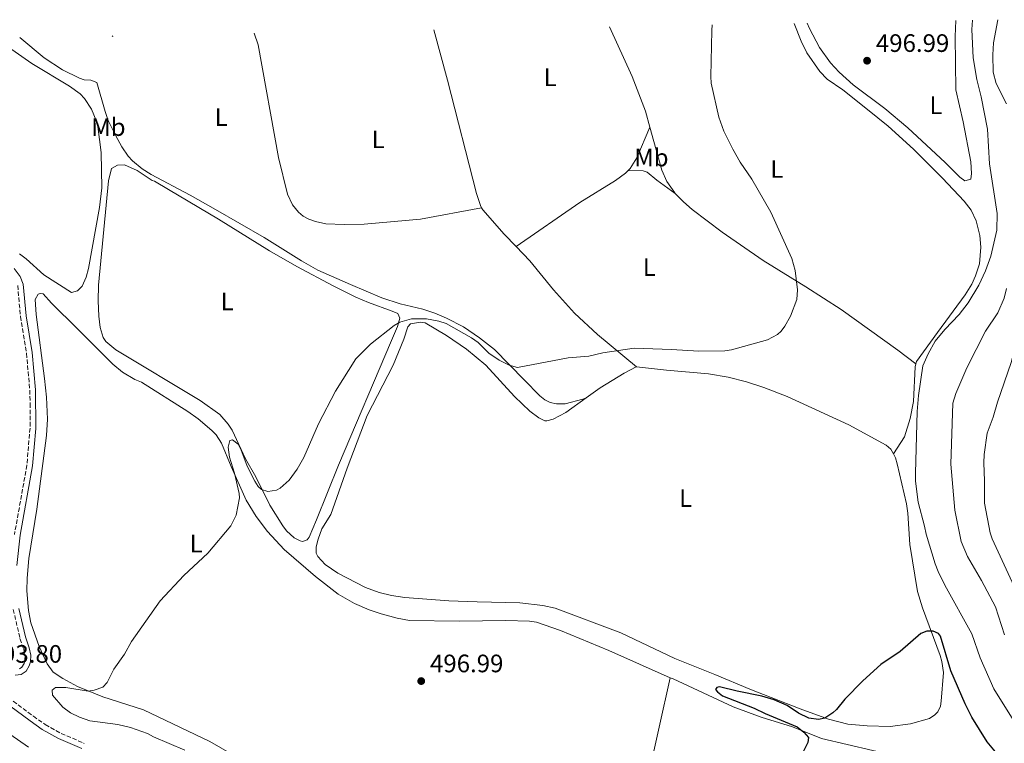
# Model space of a CAD drawing. Units: metres. Extents: x 625375 to 628853, y 4680975 to 4683349.
# Drawn here: x 627072 to 627463, y 4683039 to 4683326 of the extents above; entities that cross this region are included whole.
import ezdxf
from ezdxf.enums import TextEntityAlignment as Align

# ---------------------------------------------------------------- set-up
doc = ezdxf.new("R2010")
doc.units = ezdxf.units.M
doc.header["$MEASUREMENT"] = 0
doc.linetypes.add('DGN Style 3', pattern=[2.435890702152634, 1.739921930109024, -0.6959687720436097])
for name, color, linetype, lineweight in [('Camino', 7, 'DGN Style 3', 0), ('Cota de punto acotado terreno', 7, 'Continuous', 0), ('Curva de nivel directora', 30, 'Continuous', 30), ('Curva de nivel intermedia', 30, 'Continuous', 0), ('Etiqueta de uso rústico', 92, 'Continuous', 0), ('Línea de cambio de uso (parcela vista)', 92, 'Continuous', 0), ('Margen derecho', 7, 'Continuous', 0), ('Punto acotado terreno (símbolo)', 7, 'Continuous', 0)]:
    doc.layers.add(name, color=color, linetype=linetype, lineweight=lineweight)
doc.styles.add('Style-Arial', font='arial.ttf')

# ---------------------------------------------------------------- blocks, each defined once
blk = doc.blocks.new('5PATER')
at = {"layer": 'Punto acotado terreno (símbolo)', "linetype": 'Continuous', "lineweight": 0}
h = blk.add_hatch(color=51, dxfattribs=at)
edge = h.paths.add_edge_path()
edge.add_ellipse((0, 0), major_axis=(-0.1095731443231308, -0.1110710700762829), ratio=0.9994222409660317, start_angle=0, end_angle=360)

msp = doc.modelspace()

# ---------------------------------------------------------------- linework, layer by layer
at = {"layer": 'Camino', "color": 7, "linetype": 'DGN Style 3', "lineweight": 0}
for points in [[(627071.0000000005, 4683220.4, 492.3899999999995), (627072.089999999, 4683208.04, 492.6199999999955), (627074.5299999998, 4683193.440000001, 492.8899999999995), (627075.7899999982, 4683178.830000003, 493.0200000000042), (627076.0000000005, 4683173.489999998, 493.1900000000023), (627075.8999999977, 4683163.730000001, 493.2500000000001), (627074.6799999995, 4683149.080000003, 493.3899999999995), (627069.7300000007, 4683121.570000002, 493.6499999999943)], [(627069.269999998, 4683091.800000002, 493.8999999999942), (627071.8899999999, 4683080.210000002, 494.0800000000018), (627073.3799999986, 4683075.949999999, 494.1499999999942), (627073.9100000005, 4683073.460000002, 494.1199999999955), (627073.8799999993, 4683071.380000001, 494.2200000000012), (627073.5300000005, 4683070.260000003, 494.2200000000012), (627072.6900000002, 4683068.850000002, 494.0800000000018), (627071.7699999993, 4683068.250000001, 494.050000000003)], [(627069.2399999967, 4683055.38, 493.8000000000029), (627077.2299999997, 4683049.399999999, 493.8999999999942), (627081.9599999995, 4683046.080000003, 493.5800000000019), (627088.2499999994, 4683042.570000002, 493.1100000000007), (627097.409999999, 4683038.63, 492.4400000000024)]]:
    msp.add_polyline3d(points, dxfattribs=at)
at = {"layer": 'Curva de nivel directora', "color": 30, "linetype": 'Continuous', "lineweight": 30, "flags": 128}
for points, elevation in [([(627459.9699999989, 4683034.42), (627456.0599999995, 4683039.189999999), (627449.9199999995, 4683049.08), (627447.2999999998, 4683054.310000001), (627441.6499999993, 4683067.440000001), (627437.4699999995, 4683081.190000001), (627436.7499999999, 4683082.180000001), (627434.5799999994, 4683083.150000001), (627432.0800000004, 4683083.110000002), (627429.7200000001, 4683082.260000002), (627421.440000001, 4683075.03), (627413.7400000007, 4683069.920000001), (627406.5799999993, 4683063.400000001), (627399.5299999994, 4683056.130000004), (627396.2300000003, 4683052.090000001), (627394.7799999998, 4683050.730000002), (627391.4899999995, 4683048.680000001), (627389.0099999985, 4683048.080000001), (627385.24, 4683048.62), (627381.0999999982, 4683050.590000001), (627376.5899999999, 4683053.610000002), (627371.3899999985, 4683055.859999999)], 500.0000000000005), ([(627371.3899999985, 4683055.859999999), (627366.4899999991, 4683057.380000002), (627356.69, 4683059.290000001), (627349.7000000007, 4683061.100000001), (627348.6700000003, 4683060.830000001), (627348.1899999996, 4683059.99), (627348.8699999991, 4683059.010000001), (627350.9000000008, 4683057.520000001), (627363.4400000002, 4683052.650000002), (627367.8100000002, 4683050.470000001), (627380.5999999997, 4683045.2), (627383.2599999995, 4683043.040000001), (627385.0199999987, 4683040.960000002), (627384.8099999985, 4683038.920000002), (627382.5699999989, 4683034.439999999)], 500.000000000001)]:
    msp.add_lwpolyline(points, dxfattribs=dict(at, elevation=elevation))
at = {"layer": 'Curva de nivel intermedia', "color": 30, "linetype": 'Continuous', "lineweight": 0, "flags": 128}
for points, elevation in [([(627375.7100000014, 4683204.220000001), (627377.9199999997, 4683208.220000001), (627380.3800000007, 4683214.819999999), (627380.6700000013, 4683218.679999999), (627379.7999999997, 4683226.289999997), (627378.5000000009, 4683231.09), (627370.1200000012, 4683249.449999998), (627362.5400000017, 4683262.550000001), (627357.9700000008, 4683269.369999998), (627355.0700000017, 4683274.519999999), (627351.4999999999, 4683281.66), (627349.4200000013, 4683287.220000001), (627346.4500000007, 4683300.679999999), (627346.2400000005, 4683303.380000001), (627346.6200000005, 4683321.550000001), (627346.8100000005, 4683323.810000001)], 495), ([(627450.2600000014, 4683325.680000001), (627449.9800000021, 4683321.949999999), (627450.5099999995, 4683310.67), (627451.900000002, 4683302.069999999), (627453.5899999996, 4683295.23), (627456.1900000013, 4683282.349999998), (627456.9300000012, 4683268.650000001), (627459.9900000012, 4683248.900000001), (627459.8600000015, 4683242.350000001), (627457.5000000012, 4683232.019999999), (627455.3200000018, 4683226.130000001), (627452.7500000015, 4683220.489999999), (627448.4199999997, 4683213.539999999), (627444.9100000004, 4683208.909999999), (627439.1900000006, 4683202.880000001), (627435.3799999995, 4683198.249999999), (627432.5300000019, 4683193.27), (627430.48, 4683188.52), (627428.6900000018, 4683176.749999999), (627428.2200000002, 4683170.300000001), (627427.5400000007, 4683145.91), (627427.5900000001, 4683142.71), (627428.6000000002, 4683134.380000002), (627431.1900000009, 4683124.789999999), (627431.780000001, 4683121.599999999), (627435.4199999998, 4683109.929999999), (627436.5300000008, 4683106.88), (627439.1500000004, 4683101.470000001), (627449.9599999996, 4683082.050000002)], 495), ([(627460.2800000017, 4683325.859999998), (627458.5899999996, 4683316.71), (627458.2499999999, 4683311.88), (627458.4700000011, 4683305.069999998), (627459.5399999997, 4683300.59), (627463.6600000013, 4683292.489999999)], 490.0000000000001), ([(627466.7500000005, 4683100.850000001), (627457.9600000017, 4683119.859999999), (627457.2199999995, 4683122.24), (627454.9100000006, 4683133.970000001), (627454.9599999997, 4683142.800000002), (627454.6400000001, 4683149.949999999), (627454.8300000001, 4683153.269999999), (627455.9800000011, 4683161.789999999), (627458.3799999995, 4683168.15), (627460.0700000017, 4683174.050000002), (627465.5400000011, 4683189.74), (627468.3700000008, 4683200.279999999), (627469.9600000001, 4683204.970000001), (627472.2700000012, 4683215.74), (627473.7400000021, 4683219.339999998), (627474.1700000011, 4683223.509999999), (627475.7200000001, 4683230.99), (627476.4700000011, 4683241.349999999), (627477.4600000014, 4683247.54), (627481.3500000006, 4683254.429999999), (627482.0900000003, 4683256.82), (627482.41, 4683261.599999999), (627479.9600000002, 4683271.470000001)], 485.0000000000001), ([(627463.7300000006, 4683219.17), (627462.7699999994, 4683215.38), (627460.2900000006, 4683209.52), (627455.3200000018, 4683202.279999999), (627447.9700000003, 4683187.689999999), (627443.6000000006, 4683177.440000001), (627442.36, 4683173.619999998), (627441.570000001, 4683149.46), (627443.2100000017, 4683131.149999999), (627445.7100000005, 4683118.720000001), (627448.1500000014, 4683112.81), (627453.7999999997, 4683103.33), (627459.3699999999, 4683092.789999999), (627462.9400000017, 4683081.689999999)], 490.0000000000001), ([(627137.3800000007, 4683035.859999999), (627124.9199999997, 4683041.179999999), (627122.51, 4683042.470000001), (627115.8200000002, 4683044.88), (627110.8100000012, 4683046.15), (627099.6500000008, 4683047.58), (627095.5000000001, 4683048.98), (627092.010000001, 4683050.789999999), (627088.9100000008, 4683053.01), (627084.8499999995, 4683057.789999999), (627084.6799999997, 4683059.74), (627085.9900000016, 4683060.819999999), (627090.0700000009, 4683060.84), (627098.9300000012, 4683059.289999999), (627101.3800000009, 4683059.730000001), (627104.7699999994, 4683060.980000001), (627106.5000000016, 4683062.8), (627109.1900000006, 4683068.109999998), (627113.4300000007, 4683073.970000002), (627116.1700000011, 4683079.019999999), (627127.5500000004, 4683095.17), (627136.9800000007, 4683105.3), (627146.5700000018, 4683114.109999998), (627155.6900000013, 4683124.989999999), (627157.7900000003, 4683129.199999998), (627159.1, 4683136.119999998), (627158.9900000005, 4683137.75), (627157.1300000009, 4683145.84), (627155.1399999993, 4683152.27), (627154.5700000015, 4683156.190000001), (627155.2000000018, 4683158.869999998), (627156.2600000014, 4683159.149999999), (627158.5500000002, 4683157.319999998), (627159.650000002, 4683155.34), (627162.0999999996, 4683148.699999998), (627165.1799999997, 4683142.630000002), (627166.5200000008, 4683140.600000001), (627167.890000001, 4683139.350000001), (627170.3200000006, 4683138.559999999), (627173.7699999996, 4683139.119999998), (627175.2100000011, 4683139.86), (627178.7600000007, 4683143.109999999), (627182.0199999996, 4683147.429999998), (627184.6100000001, 4683152.130000001), (627190.5300000011, 4683165.41), (627197.2400000012, 4683178.37), (627205.3200000012, 4683191.210000001), (627211.1100000005, 4683197.069999999), (627220.5600000008, 4683204.499999999), (627222.72, 4683205.749999999), (627227.3800000004, 4683207.15), (627233.3100000003, 4683207.099999999), (627238.2200000009, 4683206.189999999), (627241.2000000004, 4683205.220000001), (627251.2699999999, 4683199.650000001), (627253.8200000003, 4683197.689999999), (627258.160000001, 4683193.5), (627262.2600000004, 4683190.699999999), (627266.2300000022, 4683188.699999998), (627269.4400000019, 4683187.810000001), (627289.6799999992, 4683191.709999999), (627297.8399999999, 4683192.330000001), (627303.3600000008, 4683193.649999999), (627315.7800000017, 4683195.449999999), (627330.600000001, 4683195.02), (627341.4999999999, 4683194.26), (627351.7900000005, 4683194.419999998), (627354.4500000003, 4683194.859999998), (627368.74, 4683198.789999999), (627372.7699999999, 4683200.930000001), (627374.1800000003, 4683202.219999999), (627375.7100000014, 4683204.220000001)], 495), ([(627478.9600000011, 4683035.300000001), (627472.250000001, 4683040.54), (627468.3100000005, 4683044.8), (627458.65, 4683060.31), (627453.2000000007, 4683072.55), (627449.9599999996, 4683082.050000002)], 495), ([(627075.3099999998, 4683037.17), (627067.86, 4683042.33)], 490.0000000000001)]:
    msp.add_lwpolyline(points, dxfattribs=dict(at, elevation=elevation))
at = {"layer": 'Línea de cambio de uso (parcela vista)', "color": 92, "linetype": 'Continuous', "lineweight": 0, "extrusion": (-0.2067665053263723, 0.01541552709713359, 0.9782688658029739), "elevation": -57052.12330545195, "flags": 128}
msp.add_lwpolyline([(-4717013.209420303, 271579.373625336), (-4717006.896503379, 271579.7112344677), (-4716985.767818128, 271581.4957398789)], dxfattribs=at)
at = {"layer": 'Línea de cambio de uso (parcela vista)', "color": 92, "linetype": 'Continuous', "lineweight": 0, "extrusion": (-0.04644886764877135, 0.02322443364442874, 0.9986506538204653), "elevation": 80129.650012, "flags": 128}
msp.add_lwpolyline([(-4469339.747802566, -1531446.445525271), (-4469339.604694213, -1531446.060401914), (-4469339.855133828, -1531446.252963593)], dxfattribs=at)
at = {"layer": 'Línea de cambio de uso (parcela vista)', "color": 92, "linetype": 'Continuous', "lineweight": 0, "extrusion": (-0.01071507520657033, 0.008062532110758443, 0.999910087327496), "elevation": 31531.06409678296, "flags": 128}
msp.add_lwpolyline([(627389.8887903189, 4683092.683128198), (627397.0396656756, 4683087.302953328)], dxfattribs=at)
at = {"layer": 'Línea de cambio de uso (parcela vista)', "color": 92, "linetype": 'Continuous', "lineweight": 0, "extrusion": (0.04400581332689975, 0.03185495441447402, 0.9985232847924428), "elevation": 177281.6118239815, "flags": 128}
msp.add_lwpolyline([(3425735.130225429, -3249381.839198962), (3425735.130225428, -3249391.779299564)], dxfattribs=at)
at = {"layer": 'Línea de cambio de uso (parcela vista)', "color": 92, "linetype": 'Continuous', "lineweight": 0}
for points in [[(627427.75, 4683189.310000001, 495.6699999999983), (627427.9900000002, 4683190.130000001, 495.6600000000035), (627436.3399999999, 4683201.699999999, 495.4100000000035), (627447.29, 4683216.65, 495.9600000000065), (627449.8899999997, 4683220.869999999, 496.179999999993), (627451.4400000004, 4683224.130000001, 496.3300000000018), (627452.9199999999, 4683228.960000001, 496.5099999999948), (627453.5099999999, 4683235.600000001, 496.8000000000029), (627453.1200000001, 4683240.210000001, 497.0599999999977), (627451.6699999999, 4683246.060000001, 497.2100000000065), (627449.6500000004, 4683250.310000001, 497.2799999999989), (627446.9199999999, 4683253.84, 497.3000000000029), (627438.3200000003, 4683262.92, 497.4900000000052), (627426.7699999996, 4683274.42, 497.2200000000012), (627416.7699999996, 4683283.560000001, 497.0800000000018), (627408.5499999998, 4683290.230000001, 497.0299999999989), (627398.6699999999, 4683298.01, 496.5599999999977), (627392.54, 4683302.32, 496.3800000000047), (627389.5999999996, 4683305.24, 496.3600000000006), (627384.4500000002, 4683312.710000001, 496.3300000000018), (627382.1500000004, 4683317.34, 496.2599999999948), (627379.4100000003, 4683324.4, 496.1199999999953)], [(627443.5499999998, 4683298.039999999, 497.4900000000052), (627446.4900000002, 4683285.279999999, 497.4900000000052), (627449.4800000006, 4683269.480000001, 497.4900000000052), (627449.7599999999, 4683264.810000001, 497.5500000000029), (627449.5899999999, 4683262.57, 497.5500000000029), (627447.1600000003, 4683261.92, 497.6199999999953), (627445.1100000005, 4683263.310000001, 497.75), (627439.3200000003, 4683269.119999999, 497.4900000000052), (627424.4699999997, 4683282.939999999, 497.5), (627415.3200000003, 4683290.66, 497.3000000000029), (627402.7800000003, 4683300.029999999, 496.8999999999942), (627397.2199999997, 4683305.050000001, 496.7400000000052), (627393.7699999996, 4683308.730000001, 496.6499999999942), (627389.4800000006, 4683314.869999999, 496.570000000007), (627385.5300000003, 4683322.350000001, 496.4199999999983), (627384.5999999996, 4683324.49, 496.3699999999953)], [(627255.25, 4683251.24, 493.070000000007), (627231.04, 4683246.710000001, 493.1199999999953), (627208.5499999998, 4683244.710000001, 493.2299999999959), (627200.6299999999, 4683244.52, 493.1199999999953), (627193.3200000003, 4683244.9, 493.25), (627189.3099999997, 4683245.76, 493.1999999999971), (627186.6299999999, 4683246.730000001, 493.070000000007), (627184.4199999999, 4683247.9, 493.1000000000058), (627182.4800000006, 4683249.480000001, 493.1399999999995), (627180.1200000001, 4683252.350000001, 493.1000000000058), (627178.1399999997, 4683256.560000001, 493.0099999999948), (627174.5700000003, 4683271.119999999, 492.5500000000029), (627166.4500000002, 4683315.930000001, 492.0800000000018), (627164.9400000004, 4683320.51, 492.0399999999936)], [(627255.25, 4683251.24, 493.070000000007), (627254.79, 4683252.16, 493.0899999999965), (627253.2800000003, 4683256.930000001, 493.0399999999936), (627241.6699999999, 4683301.92, 491.7400000000052), (627236.2999999998, 4683321.810000001, 491.3800000000047)], [(627306.0800000001, 4683323.07, 493.1100000000006), (627315.04, 4683303.34, 493.5599999999977), (627320.2999999998, 4683289.529999999, 493.5899999999965), (627322.0700000003, 4683283.17, 493.5800000000018)], [(627071.75, 4683232.949999999, 492.1699999999983), (627074.4199999999, 4683230.970000001, 492.2899999999936), (627081.4299999997, 4683224.57, 492.6199999999953), (627092.3099999997, 4683217.630000001, 492.7599999999948), (627094.7199999997, 4683218.26, 492.820000000007), (627096.5700000003, 4683220.039999999, 492.8800000000047), (627098.2100000001, 4683223.730000001, 492.8500000000058), (627099.0700000003, 4683227.08, 492.7599999999948), (627103.4500000002, 4683251.369999999, 492.4100000000035), (627104.4100000003, 4683259.17, 492.2599999999948), (627104.1200000001, 4683273.210000001, 492.070000000007), (627102.8700000001, 4683283.460000001, 491.9400000000023), (627102.2100000001, 4683285.859999999, 491.8600000000006), (627100.3200000003, 4683290.310000001, 491.6900000000023), (627097.5499999998, 4683294.58, 491.5200000000041), (627095.8499999996, 4683296.4, 491.4400000000023), (627091.5899999999, 4683299.52, 491.3000000000029), (627076.6200000001, 4683308.539999999, 490.9600000000065), (627061.9100000003, 4683318.65, 490.6300000000047)], [(627071.8300000001, 4683318.83, 490.6000000000058), (627081.5499999998, 4683310.76, 490.8899999999995), (627088.7999999998, 4683305.9, 491.1000000000058), (627095.54, 4683302.600000001, 491.3399999999965), (627097.4000000004, 4683301.970000001, 491.3600000000006), (627100.04, 4683301.800000001, 491.3600000000006), (627102.3899999997, 4683300.949999999, 491.3600000000006), (627105.6900000004, 4683289.369999999, 491.5299999999989), (627107, 4683285.859999999, 491.6300000000047), (627109.9400000004, 4683279.800000001, 491.8999999999942), (627112.3600000005, 4683275.449999999, 491.9700000000012), (627114.9400000004, 4683271.75, 492.0299999999989), (627116.6200000001, 4683269.850000001, 492.0800000000018), (627120.4500000002, 4683266.609999999, 492.2100000000065), (627124, 4683264.369999999, 492.3000000000029), (627139.5099999999, 4683256.26, 492.1999999999971), (627149.5700000003, 4683250.58, 492.3800000000047), (627168.8899999997, 4683239.460000001, 492.8999999999942), (627183.7100000001, 4683230.15, 493.3899999999995), (627190.25, 4683226.480000001, 493.5899999999965), (627203.1200000001, 4683220.779999999, 493.5599999999977), (627215.6799999997, 4683215.439999999, 494), (627222.9600000001, 4683213.060000001, 494.0899999999965), (627231.9400000004, 4683210.960000001, 494.2899999999936), (627236.6799999997, 4683209.380000001, 494.2899999999936), (627241.3399999999, 4683207.449999999, 494.2899999999936), (627247.9900000002, 4683203.99, 494.4900000000052), (627254.4600000001, 4683199.65, 494.6699999999983), (627260.3399999999, 4683194.99, 494.7799999999989), (627272.2100000001, 4683182.930000001, 494.8300000000018), (627278.4100000003, 4683176.52, 495.2299999999959), (627280.3499999996, 4683174.980000001, 495.2400000000052), (627282.5099999999, 4683173.939999999, 495.2299999999959), (627284.9699999997, 4683173.430000001, 495.1699999999983), (627288.4699999997, 4683173.449999999, 495.2400000000052), (627295.4699999997, 4683175.25, 495.320000000007), (627296.7100000001, 4683175.789999999, 495.2899999999936)], [(627322.0700000003, 4683283.17, 493.5800000000018), (627316.9299999997, 4683271.029999999, 493.3099999999977), (627314.2000000002, 4683266.800000001, 493.25), (627313.4800000006, 4683266.07, 493.2200000000012)], [(627322.0700000003, 4683283.17, 493.5800000000018), (627326.8099999997, 4683266.199999999, 493.570000000007), (627328.7599999999, 4683261.609999999, 493.6399999999995), (627331.9500000002, 4683257.15, 493.75), (627332.1799999997, 4683256.9, 493.75)], [(627113.3899999997, 4683268.189999999, 492.1900000000023), (627110.6600000003, 4683268.07, 492.179999999993), (627108.2400000002, 4683266.810000001, 492.2400000000052), (627107.0700000003, 4683261.890000001, 492.3000000000029), (627103.04, 4683220.539999999, 492.9100000000035), (627102.9600000001, 4683214.289999999, 493.1100000000006), (627103.25, 4683208.199999999, 493.0399999999936), (627103.7300000006, 4683203.74, 493.0399999999936), (627104.9800000006, 4683199.74, 493.0500000000029), (627106.0499999998, 4683198.08, 493.1100000000006), (627109.9500000002, 4683194.84, 493.2299999999959), (627143.4800000006, 4683174.76, 494.3300000000018), (627151.2999999998, 4683169.09, 494.320000000007), (627154.6200000001, 4683165.33, 494.5399999999936), (627156.1900000004, 4683162.880000001, 494.6399999999995), (627161.54, 4683151.57, 494.7799999999989), (627165.5599999997, 4683144.350000001, 495.1100000000006), (627171.1900000004, 4683133.189999999, 495.3300000000018), (627176.29, 4683124.980000001, 495.7700000000041), (627177.7800000003, 4683123.039999999, 495.7400000000052), (627180.8399999999, 4683120.180000001, 495.6399999999995), (627183.1299999999, 4683118.99, 495.6300000000047), (627184.1100000005, 4683118.800000001, 495.6399999999995), (627185.9299999997, 4683119.439999999, 495.6999999999971), (627186.7300000006, 4683120.470000001, 495.6999999999971), (627189.7400000002, 4683127.34, 495.6600000000035), (627198.4199999999, 4683149.09, 495.4600000000065), (627219.4500000002, 4683198.470000001, 494.9199999999983), (627221.8099999997, 4683204.15, 494.7700000000041), (627222.7800000003, 4683207.41, 494.6399999999995), (627221.9400000004, 4683209.230000001, 494.3699999999953), (627219.6900000004, 4683210.210000001, 494.4400000000023), (627210.2800000003, 4683213.550000001, 493.9100000000035), (627205.2999999998, 4683215.75, 493.8999999999942), (627196.3300000001, 4683220.16, 493.9499999999971), (627181.8899999997, 4683227.960000001, 493.5800000000018), (627171.0499999998, 4683234.16, 493.2700000000041), (627150.79, 4683246.699999999, 492.8099999999977), (627130.8399999999, 4683258.52, 492.3399999999965), (627125.3899999997, 4683261.800000001, 492.3800000000047), (627124.3700000001, 4683261.980000001, 492.4400000000023), (627118.4199999999, 4683265.960000001, 492.3099999999977), (627113.3899999997, 4683268.189999999, 492.1900000000023)], [(627313.4800000006, 4683266.07, 493.2200000000012), (627312.4100000003, 4683265, 493.1900000000023), (627308.3600000005, 4683262.08, 493.0599999999977), (627294.2300000006, 4683253.27, 493.1699999999983), (627268.9299999997, 4683235.789999999, 493.3300000000018)], [(627313.4800000006, 4683266.07, 493.2299999999959), (627319.4400000004, 4683265.83, 493.3099999999977), (627321.0099999999, 4683265.380000001, 493.2899999999936), (627324.8700000001, 4683262.220000001, 493.6199999999953), (627332.1799999997, 4683256.9, 493.7599999999948)], [(627332.1799999997, 4683256.9, 493.75), (627335.3700000001, 4683253.51, 493.8699999999953), (627338.8399999999, 4683250.539999999, 493.9700000000012), (627350.7999999998, 4683241.480000001, 494.1300000000047), (627367, 4683230.24, 494.7599999999948), (627384.0700000003, 4683219.83, 494.9499999999971), (627398.0700000003, 4683210.789999999, 495), (627420.5999999996, 4683194.689999999, 495.5599999999977)], [(627268.9299999997, 4683235.789999999, 493.3300000000018), (627264.1399999997, 4683240.76, 493.1499999999942), (627255.7000000002, 4683250.380000001, 493.0599999999977), (627255.25, 4683251.24, 493.070000000007)], [(627316.7599999999, 4683188.07, 495.0899999999965), (627301.2599999999, 4683200.850000001, 494.0299999999989), (627292.1600000003, 4683209.42, 493.5599999999977), (627283.75, 4683218.699999999, 493.3600000000006), (627274.4100000003, 4683230.130000001, 493.5399999999936), (627268.9299999997, 4683235.789999999, 493.3300000000018)], [(627156.0199999996, 4683034.300000001, 496.2899999999936), (627147.3600000005, 4683039.300000001, 496.1600000000035), (627120.9199999999, 4683051.970000001, 495.4400000000023), (627104.8399999999, 4683057.09, 495.0099999999948), (627094.7100000001, 4683061.199999999, 494.8300000000018), (627088.9199999999, 4683064.350000001, 494.7799999999989), (627085.1600000003, 4683066.939999999, 494.6499999999942), (627082.6500000004, 4683070.16, 494.5), (627079.4699999997, 4683077.130000001, 494.3699999999953), (627076.2800000003, 4683086.439999999, 494.5099999999948), (627075.2699999996, 4683091.34, 494.3699999999953), (627074.6600000003, 4683099.130000001, 494.2700000000041), (627074.7599999999, 4683104.130000001, 494.2400000000052), (627075.4699999997, 4683111.970000001, 494.1199999999953), (627078.6299999999, 4683131.600000001, 494.1100000000006), (627082.3899999997, 4683160.76, 493.679999999993), (627082.8899999997, 4683167.289999999, 493.6300000000047), (627082.4100000003, 4683175.970000001, 493.6399999999995), (627081.7000000002, 4683183.42, 493.2599999999948), (627078.3700000001, 4683208.880000001, 492.8399999999965), (627077.9500000002, 4683214.74, 492.7400000000052), (627079.1399999997, 4683216.970000001, 492.6399999999995), (627079.9400000004, 4683217.189999999, 492.6399999999995), (627081.1699999999, 4683217, 492.7100000000065), (627084.4800000006, 4683213.4, 492.6399999999995), (627094.7999999998, 4683203.189999999, 492.9700000000012)], [(627094.7999999998, 4683203.189999999, 492.9700000000012), (627108.8200000003, 4683189.180000001, 493.2400000000052), (627112.6799999997, 4683185.99, 493.320000000007), (627117.4699999997, 4683183.01, 493.4400000000023), (627120.1200000001, 4683182.039999999, 493.570000000007), (627138.5999999996, 4683170.33, 494.2400000000052), (627142.6699999999, 4683167.460000001, 494.3800000000047), (627148.1100000005, 4683162.869999999, 494.5800000000018), (627149.8600000005, 4683161.039999999, 494.6600000000035), (627152.0099999999, 4683157.74, 494.7700000000041), (627155.79, 4683148.480000001, 494.7700000000041), (627161.75, 4683135.100000001, 495.070000000007), (627165.6699999999, 4683128.699999999, 495.1399999999995), (627170.2100000001, 4683122.710000001, 495.2799999999989), (627176.8499999996, 4683115.630000001, 495.5099999999948), (627189.2800000003, 4683104.859999999, 495.5399999999936), (627198.2599999999, 4683097.880000001, 495.8399999999965), (627204.7400000002, 4683094.130000001, 496.2100000000065), (627210.6299999999, 4683091.630000001, 496.429999999993), (627215.3700000001, 4683090.07, 496.5399999999936), (627221.7400000002, 4683088.300000001, 496.6600000000035), (627226.6500000004, 4683087.439999999, 496.75), (627246.3099999997, 4683087.130000001, 497.070000000007), (627264.8899999997, 4683087.33, 497.3000000000029), (627274.29, 4683087.16, 497.7299999999959), (627277.0899999999, 4683086.710000001, 497.8399999999965), (627286.5599999997, 4683083.449999999, 497.820000000007), (627305.7100000001, 4683075.5, 498.2899999999936), (627330.1600000003, 4683064.680000001, 498.679999999993)], [(627418.7999999998, 4683153.5, 496.1600000000035), (627419.5899999999, 4683151.960000001, 496.1900000000023), (627420.2800000003, 4683149.57, 496.2200000000012), (627424.0099999999, 4683133.66, 497.0200000000041), (627424.5099999999, 4683129.960000001, 497.2100000000065), (627425.25, 4683117.5, 497.820000000007), (627428.3499999996, 4683098.859999999, 498.9700000000012), (627430.2800000003, 4683092.350000001, 499.3600000000006), (627437.3200000003, 4683073.5, 500.2200000000012), (627438.0499999998, 4683071.09, 500.2899999999936), (627438.6500000004, 4683066.810000001, 500.3500000000058), (627437.79, 4683055.34, 500.6499999999942), (627437.4299999997, 4683053.380000001, 500.6900000000023), (627436.4199999999, 4683051.109999999, 500.7700000000041), (627435.25, 4683049.880000001, 500.820000000007), (627433.0700000003, 4683048.529999999, 500.8800000000047), (627425.5499999998, 4683046.350000001, 500.7599999999948), (627417.5300000003, 4683045.350000001, 500.5800000000018), (627408.4299999997, 4683045.58, 500.4100000000035), (627400.6699999999, 4683046.300000001, 500.3500000000058), (627393.0700000003, 4683048.27, 500.1399999999995), (627381.7599999999, 4683052.310000001, 499.7599999999948), (627361.7199999997, 4683060.130000001, 499.5599999999977), (627347.9199999999, 4683066, 499), (627331.9500000002, 4683072.32, 498.7599999999948), (627310.5999999996, 4683082.49, 498.0899999999965), (627284.4600000001, 4683092.27, 497.7100000000065), (627279.5700000003, 4683093.380000001, 497.5899999999965), (627270.4299999997, 4683094.4, 497.4199999999983), (627253.4600000001, 4683094.83, 496.9600000000065), (627242.2100000001, 4683095.24, 497.0299999999989), (627224.7800000003, 4683096.58, 496.570000000007), (627219.4100000003, 4683097.289999999, 496.429999999993), (627214.54, 4683098.449999999, 496.3099999999977), (627209.2000000002, 4683100.439999999, 496.1699999999983), (627198.1699999999, 4683106.189999999, 496.1600000000035), (627193.1699999999, 4683109.65, 496.1600000000035), (627190.1699999999, 4683112.76, 496.1600000000035), (627189.54, 4683114.17, 496.1600000000035), (627189.5899999999, 4683116.67, 496.1600000000035), (627190.3200000003, 4683119.630000001, 496.1600000000035), (627191.8200000003, 4683123.76, 496.0299999999989), (627195.4000000004, 4683129.5, 495.8899999999995), (627201.8200000003, 4683147.9, 495.7599999999948), (627209.8200000003, 4683168.75, 495.3600000000006), (627220.0700000003, 4683188.789999999, 495.1600000000035), (627224.4000000004, 4683199.060000001, 494.8899999999995), (627225.9500000002, 4683203.960000001, 494.8899999999995), (627226.9500000002, 4683205.199999999, 495.0299999999989), (627231, 4683205.869999999, 495.0299999999989), (627232.8399999999, 4683205.49, 494.9600000000065), (627241.2699999996, 4683200.57, 495.1600000000035), (627249.2199999997, 4683195.039999999, 495.2700000000041), (627256.9500000002, 4683188.699999999, 495.3500000000058), (627268.25, 4683176.359999999, 495.6300000000047), (627274.3700000001, 4683170.51, 495.8600000000006), (627277.9299999997, 4683167.779999999, 495.8899999999995), (627280.29, 4683166.66, 495.8999999999942), (627281.2000000002, 4683166.609999999, 495.8899999999995), (627283.5999999996, 4683167.279999999, 495.7899999999936), (627288.6699999999, 4683169.970000001, 495.8300000000018)], [(627296.7100000001, 4683175.789999999, 495.2899999999936), (627302.3399999999, 4683179.74, 495.1600000000035), (627311.7999999998, 4683185.58, 495.2299999999959), (627316.6399999997, 4683188.09, 495.0899999999965), (627316.7599999999, 4683188.07, 495.0899999999965)], [(627316.7599999999, 4683188.07, 495.0899999999965), (627328.7000000002, 4683186.77, 495.1199999999953), (627345.3799999999, 4683185.350000001, 495.4900000000052), (627353.1299999999, 4683183.939999999, 495.5899999999965), (627360.4100000003, 4683182.119999999, 495.7100000000065), (627367.2999999998, 4683179.880000001, 495.7599999999948), (627376.6200000001, 4683176.279999999, 495.6300000000047), (627401.1399999997, 4683165.100000001, 495.9100000000035), (627415.8600000005, 4683157.029999999, 496.070000000007), (627417.8099999997, 4683155.430000001, 496.1300000000047), (627418.7999999998, 4683153.5, 496.1600000000035)], [(627418.7999999998, 4683153.5, 496.1600000000035), (627423.1799999997, 4683160.300000001, 495.9100000000035), (627425.4800000006, 4683167.609999999, 495.8699999999953), (627426.7100000001, 4683174.26, 495.8000000000029), (627427.4100000003, 4683188.09, 495.6999999999971), (627427.75, 4683189.310000001, 495.6699999999983)], [(627330.1600000003, 4683064.680000001, 498.679999999993), (627321.4199999999, 4683025.52, 499.2100000000065), (627321.4600000001, 4683022.680000001, 499.0800000000018), (627311.79, 4682976.180000001, 499.3500000000058), (627303.4800000006, 4682935.449999999, 499.9700000000012)], [(627330.1600000003, 4683064.680000001, 498.679999999993), (627331.2999999998, 4683064.180000001, 498.6999999999971), (627355.1500000004, 4683053.17, 499.2700000000041), (627366.29, 4683049.07, 499.5), (627378.6500000004, 4683045.130000001, 499.9600000000065), (627390.29, 4683040.529999999, 500.25), (627431.0099999999, 4683031.050000001, 501.2599999999948)]]:
    msp.add_polyline3d(points, dxfattribs=at)
at = {"layer": 'Margen derecho', "color": 7, "linetype": 'Continuous', "lineweight": 0}
for points in [[(627069.649999998, 4683227.13, 492.2200000000012), (627071.9999999995, 4683223.899999999, 492.3500000000057), (627073.2100000009, 4683220.940000001, 492.3899999999995), (627074.3199999996, 4683208.330000003, 492.6199999999955), (627076.7600000004, 4683193.730000002, 492.8899999999995), (627078.0399999989, 4683178.969999999, 493.0200000000042), (627078.1499999985, 4683163.620000003, 493.2500000000001), (627076.9100000003, 4683148.789999999, 493.3899999999995), (627071.9600000015, 4683121.260000004, 493.6499999999943), (627070.73, 4683109.239999998, 493.7200000000013)], [(627071.4999999988, 4683092.13, 493.8999999999942), (627074.0500000013, 4683080.84, 494.0800000000018), (627075.5599999978, 4683076.56, 494.1499999999942), (627076.1599999992, 4683073.680000001, 494.1199999999955), (627076.1299999978, 4683071.020000001, 494.2200000000012), (627075.6000000003, 4683069.34, 494.2200000000012), (627074.3500000008, 4683067.25, 494.0800000000018), (627072.3199999991, 4683065.930000002, 494.050000000003), (627069.9899999978, 4683065.670000002, 494.1499999999942)], [(627067.9099999992, 4683053.57, 493.8000000000029), (627075.9099999988, 4683047.580000003, 493.8999999999942), (627080.7600000014, 4683044.170000002, 493.5800000000019), (627087.2600000014, 4683040.550000001, 493.1100000000007), (627096.4600000012, 4683036.600000001, 492.4400000000024)]]:
    msp.add_polyline3d(points, dxfattribs=at)

# ---------------------------------------------------------------- block references
at = {"layer": 'Punto acotado terreno (símbolo)', "color": 7, "linetype": 'Continuous', "lineweight": 0, "xscale": 10, "yscale": 10, "zscale": 10}
for p in [(627408.3299999972, 4683309.580000003, 496.9900000000057), (627231.2499999994, 4683063.340000001, 496.9900000000057)]:
    msp.add_blockref('5PATER', p, dxfattribs=at)

# ---------------------------------------------------------------- texts
at = {"layer": 'Cota de punto acotado terreno', "color": 7, "linetype": 'Continuous', "lineweight": 0, "style": 'Style-Arial'}
for s, p in [('496.99', (627411.829999998, 4683313.080000001, 496.9900000000052)), ('493.80', (627059.4899999974, 4683070.620000001, 493.8000000000029)), ('496.99', (627234.7500000002, 4683066.840000001, 496.9900000000052))]:
    msp.add_text(s, height=7.000000000000002, dxfattribs=at).set_placement(p)
at = {"layer": 'Etiqueta de uso rústico', "color": 92, "linetype": 'Continuous', "lineweight": 0, "style": 'Style-Arial'}
for s, p in [('L', (627282.4714203824, 4683303.010010001, 492.7200000000012)), ('L', (627435.7014203784, 4683291.900009998, 497.4799999999959)), ('L', (627151.8214203793, 4683287.16001, 492.25)), ('Mb', (627107.0302462452, 4683283.240009996, 491.8500000000058)), ('L', (627214.1514203817, 4683278.37001, 492.3600000000006)), ('Mb', (627322.6602462432, 4683271.140009999, 493.4400000000023)), ('L', (627372.4614203807, 4683266.600009999, 495.3600000000006)), ('L', (627321.8514203796, 4683227.610009999, 493.9700000000012)), ('L', (627154.1714203806, 4683214.030010001, 493.5500000000029)), ('L', (627336.2814203799, 4683135.960010001, 496.7899999999936)), ('L', (627141.8414203792, 4683117.900009998, 494.8999999999942))]:
    msp.add_text(s, height=7.000000000000002, dxfattribs=at).set_placement(p, align=Align.MIDDLE_CENTER)

doc.saveas('drawing.dxf')
